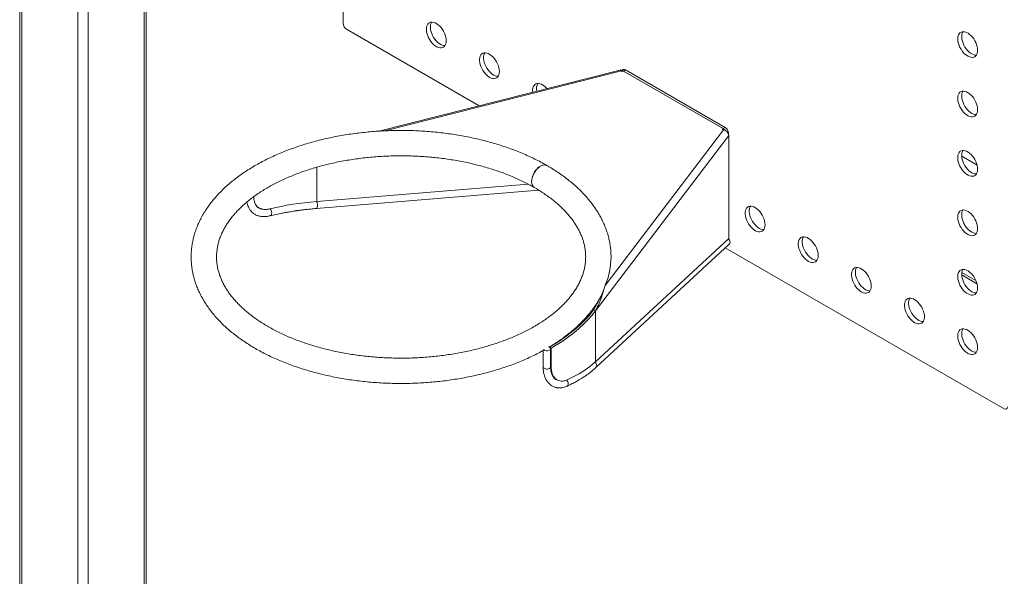
# Model space of a CAD drawing. Units: millimetres. Extents: x 0 to 42, y 0 to 29.8.
# Drawn here: x 30.8 to 34.3, y 21.8 to 23.8 of the extents above; entities that cross this region are included whole.
import ezdxf

# ---------------------------------------------------------------- set-up
doc = ezdxf.new("R2010")
doc.units = ezdxf.units.MM

msp = doc.modelspace()

# ---------------------------------------------------------------- linework, layer by layer
at = {"color": 7, "linetype": 'Continuous', "lineweight": 0}
for p, q in [((31.973, 25.52445), (31.973, 23.76433)), ((30.82449, 25.06143), (30.82449, 18.8757)), ((30.8323, 25.03514), (30.8323, 18.86482)), ((31.03029, 24.69222), (31.03029, 18.75052)), ((31.27381, 18.8757), (31.27381, 24.54262)), ((31.98478, 23.74392), (32.45493, 23.47251)), ((32.95565, 23.59937), (32.09873, 23.38227)), ((32.9664, 23.60058), (32.96007, 23.59693)), ((32.96224, 23.59411), (32.96056, 23.59631)), ((32.96605, 23.59507), (32.96224, 23.59411)), ((32.96398, 23.5978), (32.96605, 23.59507)), ((33.32489, 23.38945), (32.96398, 23.5978)), ((32.96398, 23.59455), (32.96398, 23.5978)), ((32.97473, 23.59976), (32.96766, 23.59567)), ((32.96766, 23.59567), (33.32121, 23.39157)), ((32.97473, 23.59976), (33.32828, 23.39565)), ((32.90235, 22.83504), (33.32231, 23.38748)), ((33.3185, 23.38844), (33.32017, 23.39064)), ((33.32231, 23.38748), (33.3185, 23.38844)), ((33.32017, 23.39064), (33.32489, 23.38945)), ((33.32017, 23.38802), (33.32017, 23.39064)), ((33.32121, 23.39157), (33.32828, 23.39565)), ((33.32489, 23.38666), (33.32489, 23.38945)), ((33.34063, 23.3665), (32.86788, 22.74465)), ((33.34007, 23.37524), (33.34007, 23.37065)), ((33.34063, 23.3665), (33.34063, 23.00178)), ((31.87867, 23.25424), (31.87867, 23.13224)), ((31.87867, 23.13274), (31.87867, 23.25424)), ((31.87688, 23.10773), (32.66616, 23.17308)), ((31.87867, 23.13224), (32.6289, 23.19435)), ((31.8783, 23.13271), (31.87867, 23.13224)), ((31.6668, 23.11456), (31.66793, 23.11384)), ((31.66777, 23.11356), (31.67366, 23.11016)), ((33.34063, 23.00178), (32.86788, 22.56365)), ((32.86934, 22.54291), (33.34209, 22.98104)), ((33.32834, 22.9683), (34.31823, 22.39685)), ((34.16744, 22.87216), (34.2218, 22.84078)), ((32.89876, 22.82329), (32.89401, 22.81075)), ((32.86025, 22.74658), (32.86788, 22.74465)), ((32.86788, 22.56365), (32.86788, 22.74465)), ((32.71074, 22.6119), (32.70485, 22.6153)), ((32.70876, 22.54522), (32.70876, 22.60986)), ((32.71074, 22.54726), (32.71074, 22.6119)), ((32.68209, 22.60406), (32.68209, 22.54522)), ((32.72629, 22.50249), (32.73219, 22.49908))]:
    msp.add_line(p, q, dxfattribs=at)
at = {"color": 8, "linetype": 'Continuous', "lineweight": 0}
for p, q in [((31.06801, 24.66142), (31.06801, 18.75052)), ((31.266, 24.54713), (31.266, 18.86482)), ((32.96056, 23.59631), (32.12057, 23.3835)), ((33.34007, 23.37524), (33.33864, 23.37442)), ((34.16747, 23.29344), (34.22198, 23.26196)), ((34.21779, 22.85211), (34.16786, 22.88093)), ((32.70876, 22.54841), (32.71074, 22.54726))]:
    msp.add_line(p, q, dxfattribs=at)
at = {"color": 7, "linetype": 'Continuous', "lineweight": 0, "flags": 128}
for points in [[(32.33833, 23.70312), (32.33792, 23.7096), (32.33669, 23.71639), (32.33466, 23.72336), (32.3319, 23.73033), (32.32845, 23.73714), (32.32441, 23.74363), (32.31987, 23.74965), (32.31493, 23.75506), (32.30971, 23.75973), (32.30433, 23.76355), (32.29892, 23.76643), (32.29361, 23.76831), (32.28852, 23.76914), (32.28376, 23.7689), (32.27946, 23.76759), (32.2757, 23.76526), (32.27259, 23.76194), (32.27019, 23.75773), (32.26855, 23.75271), (32.26773, 23.74701), (32.26773, 23.74076), (32.26855, 23.73411), (32.27019, 23.7272), (32.27259, 23.72022), (32.2757, 23.71331), (32.27946, 23.70663), (32.28376, 23.70036), (32.28852, 23.69463), (32.29361, 23.68958), (32.29892, 23.68532), (32.30433, 23.68196), (32.30971, 23.67957), (32.31493, 23.67821), (32.31987, 23.67792), (32.32441, 23.67869), (32.32845, 23.68052), (32.3319, 23.68335), (32.33466, 23.68713), (32.33669, 23.69176), (32.33792, 23.69713), (32.33833, 23.70312)], [(32.28607, 23.76915), (32.28433, 23.76589), (32.2827, 23.76088), (32.28187, 23.75517), (32.28187, 23.74892), (32.2827, 23.74227), (32.28433, 23.73537), (32.28673, 23.72838), (32.28984, 23.72147), (32.2936, 23.7148), (32.2979, 23.70852), (32.30266, 23.70279), (32.30775, 23.69774), (32.31307, 23.69348), (32.31848, 23.69012), (32.32385, 23.68773), (32.32907, 23.68638), (32.33401, 23.68608), (32.33403, 23.68608)], [(34.22395, 23.66928), (34.22354, 23.67575), (34.2223, 23.68255), (34.22028, 23.68951), (34.21751, 23.69648), (34.21407, 23.70329), (34.21003, 23.70979), (34.20549, 23.71581), (34.20055, 23.72121), (34.19533, 23.72588), (34.18995, 23.7297), (34.18454, 23.73259), (34.17923, 23.73447), (34.17413, 23.73529), (34.16938, 23.73505), (34.16507, 23.73375), (34.16132, 23.73141), (34.15821, 23.7281), (34.1558, 23.72388), (34.15417, 23.71887), (34.15335, 23.71317), (34.15335, 23.70691), (34.15417, 23.70026), (34.1558, 23.69336), (34.15821, 23.68637), (34.16132, 23.67946), (34.16507, 23.67279), (34.16938, 23.66651), (34.17413, 23.66078), (34.17923, 23.65573), (34.18454, 23.65147), (34.18995, 23.64811), (34.19533, 23.64572), (34.20055, 23.64437), (34.20549, 23.64407), (34.21003, 23.64485), (34.21407, 23.64667), (34.21751, 23.64951), (34.22028, 23.65328), (34.2223, 23.65791), (34.22354, 23.66329), (34.22395, 23.66928)], [(34.17169, 23.73531), (34.16995, 23.73205), (34.16831, 23.72703), (34.16749, 23.72133), (34.16749, 23.71508), (34.16831, 23.70842), (34.16995, 23.70152), (34.17235, 23.69453), (34.17546, 23.68762), (34.17922, 23.68095), (34.18352, 23.67468), (34.18828, 23.66895), (34.19337, 23.66389), (34.19868, 23.65964), (34.20409, 23.65627), (34.20947, 23.65389), (34.21469, 23.65253), (34.21963, 23.65224), (34.21965, 23.65224)], [(32.5269, 23.59427), (32.52648, 23.60074), (32.52525, 23.60754), (32.52322, 23.61451), (32.52046, 23.62148), (32.51701, 23.62829), (32.51297, 23.63478), (32.50843, 23.6408), (32.50349, 23.64621), (32.49827, 23.65087), (32.49289, 23.6547), (32.48749, 23.65758), (32.48217, 23.65946), (32.47708, 23.66028), (32.47232, 23.66004), (32.46802, 23.65874), (32.46426, 23.6564), (32.46115, 23.65309), (32.45875, 23.64887), (32.45712, 23.64386), (32.45629, 23.63816), (32.45629, 23.63191), (32.45712, 23.62525), (32.45875, 23.61835), (32.46115, 23.61136), (32.46426, 23.60445), (32.46802, 23.59778), (32.47232, 23.59151), (32.47708, 23.58577), (32.48217, 23.58072), (32.48749, 23.57646), (32.49289, 23.5731), (32.49827, 23.57071), (32.50349, 23.56936), (32.50843, 23.56906), (32.51297, 23.56984), (32.51701, 23.57166), (32.52046, 23.5745), (32.52322, 23.57827), (32.52525, 23.5829), (32.52648, 23.58828), (32.5269, 23.59427)], [(32.47463, 23.6603), (32.47289, 23.65704), (32.47126, 23.65202), (32.47043, 23.64632), (32.47043, 23.64007), (32.47126, 23.63342), (32.47289, 23.62651), (32.47529, 23.61953), (32.47841, 23.61262), (32.48216, 23.60594), (32.48646, 23.59967), (32.49122, 23.59394), (32.49631, 23.58889), (32.50163, 23.58463), (32.50704, 23.58127), (32.51241, 23.57888), (32.51763, 23.57752), (32.52257, 23.57723), (32.52259, 23.57723)], [(32.95565, 23.59937), (32.9561, 23.59943), (32.95749, 23.59911), (32.95899, 23.59806), (32.96056, 23.59631)], [(32.69567, 23.5335), (32.69205, 23.53735), (32.68683, 23.54202), (32.68146, 23.54584), (32.67605, 23.54872), (32.67073, 23.5506), (32.66564, 23.55143), (32.66088, 23.55119), (32.65658, 23.54989), (32.65283, 23.54755), (32.64971, 23.54423), (32.64731, 23.54002), (32.64568, 23.535), (32.64485, 23.5293), (32.64485, 23.52305), (32.64506, 23.52068)], [(34.22395, 23.45834), (34.22354, 23.46481), (34.2223, 23.47161), (34.22028, 23.47857), (34.21751, 23.48554), (34.21407, 23.49235), (34.21003, 23.49885), (34.20549, 23.50487), (34.20055, 23.51027), (34.19533, 23.51494), (34.18995, 23.51877), (34.18454, 23.52165), (34.17923, 23.52353), (34.17413, 23.52435), (34.16938, 23.52411), (34.16507, 23.52281), (34.16132, 23.52047), (34.15821, 23.51716), (34.1558, 23.51294), (34.15417, 23.50793), (34.15335, 23.50223), (34.15335, 23.49597), (34.15417, 23.48932), (34.1558, 23.48242), (34.15821, 23.47543), (34.16132, 23.46852), (34.16507, 23.46185), (34.16938, 23.45558), (34.17413, 23.44984), (34.17923, 23.44479), (34.18454, 23.44053), (34.18995, 23.43717), (34.19533, 23.43478), (34.20055, 23.43343), (34.20549, 23.43313), (34.21003, 23.43391), (34.21407, 23.43573), (34.21751, 23.43857), (34.22028, 23.44234), (34.2223, 23.44697), (34.22354, 23.45235), (34.22395, 23.45834)], [(34.17169, 23.52437), (34.16995, 23.52111), (34.16831, 23.51609), (34.16749, 23.51039), (34.16749, 23.50414), (34.16831, 23.49748), (34.16995, 23.49058), (34.17235, 23.48359), (34.17546, 23.47668), (34.17922, 23.47001), (34.18352, 23.46374), (34.18828, 23.45801), (34.19337, 23.45295), (34.19868, 23.4487), (34.20409, 23.44533), (34.20947, 23.44295), (34.21469, 23.44159), (34.21963, 23.4413), (34.21965, 23.4413)], [(34.22395, 23.2474), (34.22354, 23.25387), (34.2223, 23.26067), (34.22028, 23.26763), (34.21751, 23.2746), (34.21407, 23.28141), (34.21003, 23.28791), (34.20549, 23.29393), (34.20055, 23.29933), (34.19533, 23.304), (34.18995, 23.30783), (34.18454, 23.31071), (34.17923, 23.31259), (34.17413, 23.31341), (34.16938, 23.31317), (34.16507, 23.31187), (34.16132, 23.30953), (34.15821, 23.30622), (34.1558, 23.302), (34.15417, 23.29699), (34.15335, 23.29129), (34.15335, 23.28504), (34.15417, 23.27838), (34.1558, 23.27148), (34.15821, 23.26449), (34.16132, 23.25758), (34.16507, 23.25091), (34.16938, 23.24464), (34.17413, 23.2389), (34.17923, 23.23385), (34.18454, 23.22959), (34.18995, 23.22623), (34.19533, 23.22384), (34.20055, 23.22249), (34.20549, 23.22219), (34.21003, 23.22297), (34.21407, 23.22479), (34.21751, 23.22763), (34.22028, 23.2314), (34.2223, 23.23603), (34.22354, 23.24141), (34.22395, 23.2474)], [(34.17169, 23.31343), (34.16995, 23.31017), (34.16831, 23.30515), (34.16749, 23.29945), (34.16749, 23.2932), (34.16831, 23.28654), (34.16995, 23.27964), (34.17235, 23.27265), (34.17546, 23.26574), (34.17922, 23.25907), (34.18352, 23.2528), (34.18828, 23.24707), (34.19337, 23.24201), (34.19868, 23.23776), (34.20409, 23.2344), (34.20947, 23.23201), (34.21469, 23.23065), (34.21963, 23.23036), (34.21965, 23.23036)], [(32.69531, 23.26059), (32.69437, 23.26109), (32.69022, 23.26242), (32.6856, 23.26264), (32.68063, 23.26174), (32.67545, 23.25974), (32.6702, 23.25671), (32.66502, 23.25271), (32.66005, 23.24787), (32.65543, 23.24232), (32.65128, 23.23619), (32.64773, 23.22967), (32.64485, 23.22293), (32.64274, 23.21616), (32.64145, 23.20953), (32.64102, 23.20323), (32.64145, 23.19743), (32.64274, 23.19229), (32.64485, 23.18796), (32.64773, 23.18454), (32.65032, 23.18264)], [(32.69552, 23.26046), (32.69458, 23.26096), (32.69043, 23.2623), (32.68581, 23.26252), (32.68084, 23.26162), (32.67566, 23.25962), (32.6704, 23.25659), (32.66522, 23.2526), (32.66025, 23.24776), (32.65563, 23.2422), (32.65148, 23.23608), (32.64792, 23.22956), (32.64505, 23.22282), (32.64294, 23.21604), (32.64165, 23.20942), (32.64121, 23.20312), (32.64165, 23.19732), (32.64294, 23.19218), (32.64505, 23.18784), (32.64792, 23.18442), (32.65052, 23.18253)], [(33.4697, 23.05), (33.46929, 23.05647), (33.46806, 23.06327), (33.46603, 23.07023), (33.46327, 23.0772), (33.45982, 23.08401), (33.45578, 23.0905), (33.45124, 23.09653), (33.4463, 23.10193), (33.44108, 23.1066), (33.4357, 23.11042), (33.43029, 23.11331), (33.42498, 23.11518), (33.41989, 23.11601), (33.41513, 23.11577), (33.41083, 23.11447), (33.40707, 23.11213), (33.40396, 23.10882), (33.40156, 23.1046), (33.39992, 23.09958), (33.3991, 23.09388), (33.3991, 23.08763), (33.39992, 23.08098), (33.40156, 23.07408), (33.40396, 23.06709), (33.40707, 23.06018), (33.41083, 23.05351), (33.41513, 23.04723), (33.41989, 23.0415), (33.42498, 23.03645), (33.43029, 23.03219), (33.4357, 23.02883), (33.44108, 23.02644), (33.4463, 23.02509), (33.45124, 23.02479), (33.45578, 23.02557), (33.45982, 23.02739), (33.46327, 23.03023), (33.46603, 23.034), (33.46806, 23.03863), (33.46929, 23.04401), (33.4697, 23.05)], [(33.41744, 23.11603), (33.4157, 23.11276), (33.41407, 23.10775), (33.41324, 23.10205), (33.41324, 23.0958), (33.41407, 23.08914), (33.4157, 23.08224), (33.4181, 23.07525), (33.42122, 23.06834), (33.42497, 23.06167), (33.42927, 23.0554), (33.43403, 23.04967), (33.43912, 23.04461), (33.44444, 23.04036), (33.44985, 23.03699), (33.45522, 23.03461), (33.46044, 23.03325), (33.46538, 23.03296), (33.4654, 23.03296)], [(34.22395, 23.03646), (34.22354, 23.04293), (34.2223, 23.04973), (34.22028, 23.0567), (34.21751, 23.06366), (34.21407, 23.07048), (34.21003, 23.07697), (34.20549, 23.08299), (34.20055, 23.0884), (34.19533, 23.09306), (34.18995, 23.09689), (34.18454, 23.09977), (34.17923, 23.10165), (34.17413, 23.10247), (34.16938, 23.10223), (34.16507, 23.10093), (34.16132, 23.09859), (34.15821, 23.09528), (34.1558, 23.09106), (34.15417, 23.08605), (34.15335, 23.08035), (34.15335, 23.0741), (34.15417, 23.06744), (34.1558, 23.06054), (34.15821, 23.05355), (34.16132, 23.04664), (34.16507, 23.03997), (34.16938, 23.0337), (34.17413, 23.02796), (34.17923, 23.02291), (34.18454, 23.01865), (34.18995, 23.01529), (34.19533, 23.0129), (34.20055, 23.01155), (34.20549, 23.01125), (34.21003, 23.01203), (34.21407, 23.01385), (34.21751, 23.01669), (34.22028, 23.02046), (34.2223, 23.02509), (34.22354, 23.03047), (34.22395, 23.03646)], [(34.17169, 23.10249), (34.16995, 23.09923), (34.16831, 23.09421), (34.16749, 23.08851), (34.16749, 23.08226), (34.16831, 23.07561), (34.16995, 23.0687), (34.17235, 23.06172), (34.17546, 23.0548), (34.17922, 23.04813), (34.18352, 23.04186), (34.18828, 23.03613), (34.19337, 23.03108), (34.19868, 23.02682), (34.20409, 23.02346), (34.20947, 23.02107), (34.21469, 23.01971), (34.21963, 23.01942), (34.21965, 23.01942)], [(33.65827, 22.94114), (33.65785, 22.94762), (33.65662, 22.95441), (33.6546, 22.96138), (33.65183, 22.96835), (33.64839, 22.97516), (33.64434, 22.98165), (33.6398, 22.98767), (33.63486, 22.99308), (33.62964, 22.99775), (33.62427, 23.00157), (33.61886, 23.00445), (33.61354, 23.00633), (33.60845, 23.00716), (33.60369, 23.00692), (33.59939, 23.00561), (33.59564, 23.00328), (33.59252, 22.99996), (33.59012, 22.99575), (33.58849, 22.99073), (33.58766, 22.98503), (33.58766, 22.97878), (33.58849, 22.97212), (33.59012, 22.96522), (33.59252, 22.95823), (33.59564, 22.95132), (33.59939, 22.94465), (33.60369, 22.93838), (33.60845, 22.93265), (33.61354, 22.92759), (33.61886, 22.92334), (33.62427, 22.91998), (33.62964, 22.91759), (33.63486, 22.91623), (33.6398, 22.91594), (33.64434, 22.91671), (33.64839, 22.91854), (33.65183, 22.92137), (33.6546, 22.92515), (33.65662, 22.92978), (33.65785, 22.93515), (33.65827, 22.94114)], [(33.60601, 23.00717), (33.60426, 23.00391), (33.60263, 22.99889), (33.6018, 22.99319), (33.6018, 22.98694), (33.60263, 22.98029), (33.60426, 22.97339), (33.60666, 22.9664), (33.60978, 22.95949), (33.61353, 22.95282), (33.61784, 22.94654), (33.62259, 22.94081), (33.62768, 22.93576), (33.633, 22.9315), (33.63841, 22.92814), (33.64378, 22.92575), (33.649, 22.9244), (33.65394, 22.9241), (33.65396, 22.9241)], [(33.84683, 22.83229), (33.84641, 22.83876), (33.84518, 22.84556), (33.84316, 22.85252), (33.84039, 22.85949), (33.83695, 22.8663), (33.83291, 22.8728), (33.82836, 22.87882), (33.82342, 22.88422), (33.8182, 22.88889), (33.81283, 22.89272), (33.80742, 22.8956), (33.8021, 22.89748), (33.79701, 22.8983), (33.79226, 22.89806), (33.78795, 22.89676), (33.7842, 22.89442), (33.78108, 22.89111), (33.77868, 22.88689), (33.77705, 22.88188), (33.77622, 22.87618), (33.77622, 22.86992), (33.77705, 22.86327), (33.77868, 22.85637), (33.78108, 22.84938), (33.7842, 22.84247), (33.78795, 22.8358), (33.79226, 22.82953), (33.79701, 22.82379), (33.8021, 22.81874), (33.80742, 22.81448), (33.81283, 22.81112), (33.8182, 22.80873), (33.82342, 22.80738), (33.82836, 22.80708), (33.83291, 22.80786), (33.83695, 22.80968), (33.84039, 22.81252), (33.84316, 22.81629), (33.84518, 22.82092), (33.84641, 22.8263), (33.84683, 22.83229)], [(33.79457, 22.89832), (33.79282, 22.89506), (33.79119, 22.89004), (33.79036, 22.88434), (33.79036, 22.87809), (33.79119, 22.87143), (33.79282, 22.86453), (33.79522, 22.85754), (33.79834, 22.85063), (33.80209, 22.84396), (33.8064, 22.83769), (33.81115, 22.83196), (33.81625, 22.8269), (33.82156, 22.82265), (33.82697, 22.81928), (33.83235, 22.8169), (33.83757, 22.81554), (33.84251, 22.81525), (33.84252, 22.81525)], [(34.22395, 22.82552), (34.22354, 22.83199), (34.2223, 22.83879), (34.22028, 22.84576), (34.21751, 22.85273), (34.21407, 22.85954), (34.21003, 22.86603), (34.20549, 22.87205), (34.20055, 22.87746), (34.19533, 22.88212), (34.18995, 22.88595), (34.18454, 22.88883), (34.17923, 22.89071), (34.17413, 22.89153), (34.16938, 22.89129), (34.16507, 22.88999), (34.16132, 22.88765), (34.15821, 22.88434), (34.1558, 22.88012), (34.15417, 22.87511), (34.15335, 22.86941), (34.15335, 22.86316), (34.15417, 22.8565), (34.1558, 22.8496), (34.15821, 22.84261), (34.16132, 22.8357), (34.16507, 22.82903), (34.16938, 22.82276), (34.17413, 22.81702), (34.17923, 22.81197), (34.18454, 22.80771), (34.18995, 22.80435), (34.19533, 22.80196), (34.20055, 22.80061), (34.20549, 22.80031), (34.21003, 22.80109), (34.21407, 22.80291), (34.21751, 22.80575), (34.22028, 22.80952), (34.2223, 22.81415), (34.22354, 22.81953), (34.22395, 22.82552)], [(34.17169, 22.89155), (34.16995, 22.88829), (34.16831, 22.88327), (34.16749, 22.87757), (34.16749, 22.87132), (34.16831, 22.86467), (34.16995, 22.85776), (34.17235, 22.85078), (34.17546, 22.84387), (34.17922, 22.83719), (34.18352, 22.83092), (34.18828, 22.82519), (34.19337, 22.82014), (34.19868, 22.81588), (34.20409, 22.81252), (34.20947, 22.81013), (34.21469, 22.80877), (34.21963, 22.80848), (34.21965, 22.80848)], [(34.03539, 22.72344), (34.03498, 22.72991), (34.03374, 22.7367), (34.03172, 22.74367), (34.02895, 22.75064), (34.02551, 22.75745), (34.02147, 22.76394), (34.01692, 22.76996), (34.01199, 22.77537), (34.00677, 22.78004), (34.00139, 22.78386), (33.99598, 22.78674), (33.99067, 22.78862), (33.98557, 22.78945), (33.98082, 22.78921), (33.97651, 22.7879), (33.97276, 22.78557), (33.96964, 22.78225), (33.96724, 22.77804), (33.96561, 22.77302), (33.96478, 22.76732), (33.96478, 22.76107), (33.96561, 22.75442), (33.96724, 22.74751), (33.96964, 22.74053), (33.97276, 22.73362), (33.97651, 22.72695), (33.98082, 22.72067), (33.98557, 22.71494), (33.99067, 22.70989), (33.99598, 22.70563), (34.00139, 22.70227), (34.00677, 22.69988), (34.01199, 22.69852), (34.01692, 22.69823), (34.02147, 22.699), (34.02551, 22.70083), (34.02895, 22.70366), (34.03172, 22.70744), (34.03374, 22.71207), (34.03498, 22.71744), (34.03539, 22.72344)], [(33.98313, 22.78946), (33.98138, 22.7862), (33.97975, 22.78119), (33.97893, 22.77548), (33.97893, 22.76923), (33.97975, 22.76258), (33.98138, 22.75568), (33.98379, 22.74869), (33.9869, 22.74178), (33.99065, 22.73511), (33.99496, 22.72883), (33.99971, 22.7231), (34.00481, 22.71805), (34.01012, 22.71379), (34.01553, 22.71043), (34.02091, 22.70804), (34.02613, 22.70669), (34.03107, 22.70639), (34.03108, 22.70639)], [(32.70485, 22.6153), (32.72616, 22.62812), (32.74653, 22.64144), (32.76594, 22.65523), (32.78434, 22.66948), (32.8017, 22.68415), (32.818, 22.69922), (32.83321, 22.71466), (32.8473, 22.73046), (32.86025, 22.74658)], [(32.71074, 22.6119), (32.73229, 22.62486), (32.75289, 22.63833), (32.77251, 22.65228), (32.79112, 22.66668), (32.80868, 22.68151), (32.82516, 22.69675), (32.84054, 22.71237), (32.85479, 22.72835), (32.86788, 22.74465)], [(34.22395, 22.61458), (34.22354, 22.62105), (34.2223, 22.62785), (34.22028, 22.63482), (34.21751, 22.64179), (34.21407, 22.6486), (34.21003, 22.65509), (34.20549, 22.66111), (34.20055, 22.66652), (34.19533, 22.67119), (34.18995, 22.67501), (34.18454, 22.67789), (34.17923, 22.67977), (34.17413, 22.68059), (34.16938, 22.68035), (34.16507, 22.67905), (34.16132, 22.67671), (34.15821, 22.6734), (34.1558, 22.66918), (34.15417, 22.66417), (34.15335, 22.65847), (34.15335, 22.65222), (34.15417, 22.64556), (34.1558, 22.63866), (34.15821, 22.63167), (34.16132, 22.62476), (34.16507, 22.61809), (34.16938, 22.61182), (34.17413, 22.60609), (34.17923, 22.60103), (34.18454, 22.59677), (34.18995, 22.59341), (34.19533, 22.59102), (34.20055, 22.58967), (34.20549, 22.58937), (34.21003, 22.59015), (34.21407, 22.59197), (34.21751, 22.59481), (34.22028, 22.59858), (34.2223, 22.60321), (34.22354, 22.60859), (34.22395, 22.61458)], [(34.17169, 22.68061), (34.16995, 22.67735), (34.16831, 22.67233), (34.16749, 22.66663), (34.16749, 22.66038), (34.16831, 22.65373), (34.16995, 22.64682), (34.17235, 22.63984), (34.17546, 22.63293), (34.17922, 22.62625), (34.18352, 22.61998), (34.18828, 22.61425), (34.19337, 22.6092), (34.19868, 22.60494), (34.20409, 22.60158), (34.20947, 22.59919), (34.21469, 22.59783), (34.21963, 22.59754), (34.21965, 22.59754)], [(32.70485, 22.60442), (32.70721, 22.60626), (32.70852, 22.60843), (32.70867, 22.61072), (32.70764, 22.61294), (32.70553, 22.61488), (32.70252, 22.61638), (32.70093, 22.61687)]]:
    msp.add_lwpolyline(points, dxfattribs=at)
at = {"color": 8, "linetype": 'Continuous', "lineweight": 0, "flags": 128}
for points in [[(31.87777, 23.13267), (31.87814, 23.13221), (31.87961, 23.1296), (31.88073, 23.12622), (31.88142, 23.12239), (31.88161, 23.11843), (31.88128, 23.1147), (31.88046, 23.11153), (31.87922, 23.10921), (31.87768, 23.10793), (31.87688, 23.10773)], [(31.71205, 23.10664), (31.71289, 23.10602), (31.71518, 23.10354), (31.71704, 23.10028), (31.71829, 23.09653), (31.71884, 23.09263), (31.71863, 23.08892), (31.71767, 23.08573), (31.71606, 23.08335), (31.71394, 23.08198), (31.71352, 23.08186)], [(32.68209, 22.54522), (32.68254, 22.54323), (32.68413, 22.54113), (32.68673, 22.53939), (32.69009, 22.53817), (32.69393, 22.53757), (32.6979, 22.53766), (32.70165, 22.53842), (32.70485, 22.53978)]]:
    msp.add_lwpolyline(points, dxfattribs=at)
at = {"color": 7, "linetype": 'Continuous', "lineweight": 0}
for centre, radius, start, end in [((31.99858, 23.7655), 0.02561, 182.60548, 237.39452), ((32.96265, 23.5885), 0.00875, 55.0617, 106.85222), ((32.96985, 23.59294), 0.00838, 54.38242, 114.30712), ((32.69785, 23.53343), 0.03906, 152.5292, 193.32677), ((33.30908, 23.37192), 0.0231, 35.30504, 58.31727), ((33.31697, 23.36433), 0.02375, 5.25535, 77.007), ((33.31448, 23.37408), 0.02561, 2.60548, 57.39452), ((33.33031, 22.98828), 0.01497, 1.89201, 53.94772), ((33.33502, 22.98848), 0.01026, 313.53617, 1.67185), ((32.66246, 22.93686), 0.2606, 337.00177, 359.75507), ((32.69567, 22.6204), 0.01843, 226.95748, 299.85765), ((34.32283, 22.40249), 0.00728, 230.79671, 9.21404)]:
    msp.add_arc(centre, radius, start, end, dxfattribs=at)
at = {"color": 8, "linetype": 'Continuous', "lineweight": 0}
for centre, radius, start, end in [((32.70224, 22.54577), 0.00653, 293.5055, 355.17436), ((32.85756, 22.55015), 0.01497, 1.89233, 53.97709), ((32.86227, 22.55034), 0.01026, 313.6591, 1.66929), ((32.75365, 22.48555), 0.01726, 359.75473, 48.46118), ((32.76149, 22.48483), 0.00944, 297.93557, 3.9425)]:
    msp.add_arc(centre, radius, start, end, dxfattribs=at)
at = {"color": 7, "linetype": 'Continuous', "lineweight": 0}
for major_axis, start_param, end_param in [((0.74332, -0.11108), 2.0516091, 2.309716), ((0.75163, -0.11232), 5.6775212, 5.9368916)]:
    msp.add_ellipse((32.17806, 22.7843), major_axis=major_axis, ratio=0.4507694, start_param=start_param, end_param=end_param, dxfattribs=at)
for points, knots in [([(32.69531, 23.26059), (32.69169, 23.26265), (32.68125, 23.2686), (32.66343, 23.27806), (32.64167, 23.2888), (32.61925, 23.29901), (32.59623, 23.30869), (32.57262, 23.31784), (32.54847, 23.32643), (32.52382, 23.33447), (32.49868, 23.34194), (32.47311, 23.34883), (32.44714, 23.35514), (32.42079, 23.36085), (32.39412, 23.36598), (32.36715, 23.37049), (32.33992, 23.37441), (32.31247, 23.37771), (32.28484, 23.38039), (32.25706, 23.38246), (32.22917, 23.38391), (32.20122, 23.38474), (32.17323, 23.38494), (32.14525, 23.38452), (32.11732, 23.38348), (32.08946, 23.38182), (32.06174, 23.37954), (32.03416, 23.37664), (32.00679, 23.37313), (31.97965, 23.36901), (31.95278, 23.36428), (31.92622, 23.35895), (31.90001, 23.35303), (31.87417, 23.34653), (31.84875, 23.33944), (31.82378, 23.33178), (31.79929, 23.32355), (31.77533, 23.31476), (31.75192, 23.30543), (31.72909, 23.29556), (31.70688, 23.28516), (31.68532, 23.27424), (31.66445, 23.26282), (31.64428, 23.25091), (31.62487, 23.23851), (31.60623, 23.22565), (31.5884, 23.21234), (31.57142, 23.1986), (31.5553, 23.18444), (31.54008, 23.16989), (31.52578, 23.15497), (31.51244, 23.1397), (31.50008, 23.12411), (31.48873, 23.10823), (31.47839, 23.09209), (31.46909, 23.07572), (31.46084, 23.05915), (31.45365, 23.04241), (31.44753, 23.02553), (31.44247, 23.00855), (31.43849, 22.99149), (31.43557, 22.97438), (31.43371, 22.95723), (31.43291, 22.94008), (31.43317, 22.92295), (31.43449, 22.90586), (31.43685, 22.88882), (31.44026, 22.87186), (31.4447, 22.85499), (31.45019, 22.83824), (31.45672, 22.82163), (31.46427, 22.80517), (31.47286, 22.78889), (31.48247, 22.77282), (31.49309, 22.75697), (31.50471, 22.74137), (31.51731, 22.72605), (31.53089, 22.71104), (31.54541, 22.69636), (31.56085, 22.68204), (31.57719, 22.6681), (31.59439, 22.65456), (31.61244, 22.64144), (31.63129, 22.62877), (31.65092, 22.61656), (31.67129, 22.60482), (31.69237, 22.59358), (31.71413, 22.58284), (31.73654, 22.57262), (31.75956, 22.56293), (31.78315, 22.55377), (31.8073, 22.54517), (31.83195, 22.53713), (31.85707, 22.52965), (31.88264, 22.52275), (31.90861, 22.51644), (31.93495, 22.51071), (31.96162, 22.50558), (31.98859, 22.50105), (32.01581, 22.49713), (32.04326, 22.49382), (32.07089, 22.49113), (32.09866, 22.48905), (32.12655, 22.48759), (32.1545, 22.48676), (32.18249, 22.48655), (32.21047, 22.48696), (32.2384, 22.48799), (32.26626, 22.48964), (32.29399, 22.49191), (32.32156, 22.4948), (32.34894, 22.49831), (32.37608, 22.50242), (32.40295, 22.50714), (32.42952, 22.51245), (32.45574, 22.51837), (32.48158, 22.52487), (32.50701, 22.53195), (32.53198, 22.5396), (32.55648, 22.54782), (32.58045, 22.5566), (32.60387, 22.56592), (32.62671, 22.57578), (32.6489, 22.58619), (32.6674, 22.59545), (32.6782, 22.60142), (32.68209, 22.60357)], [0, 0, 0, 0, 0.004353, 0.0125652, 0.0207742, 0.0289802, 0.0371825, 0.0453806, 0.0535744, 0.0617636, 0.0699483, 0.0781286, 0.0863048, 0.0944771, 0.1026458, 0.1108113, 0.1189739, 0.127134, 0.1352921, 0.1434484, 0.1516036, 0.1597578, 0.1679117, 0.1760656, 0.1842199, 0.1923748, 0.200531, 0.2086887, 0.2168484, 0.2250106, 0.2331757, 0.241344, 0.249516, 0.257692, 0.2658724, 0.2740576, 0.2822477, 0.290443, 0.2986437, 0.3068497, 0.3150609, 0.323277, 0.3314975, 0.3397217, 0.3479484, 0.3561759, 0.3644017, 0.3726233, 0.3808376, 0.3890408, 0.3972287, 0.4053968, 0.41354, 0.4216536, 0.4297328, 0.4377736, 0.4457728, 0.4537288, 0.4616412, 0.4695115, 0.4773431, 0.4851407, 0.492911, 0.5006615, 0.5084007, 0.5161369, 0.5238768, 0.5316293, 0.5394025, 0.5472036, 0.5550384, 0.5629113, 0.570825, 0.5787804, 0.5867771, 0.5948131, 0.6028852, 0.6109895, 0.6191216, 0.6272769, 0.6354507, 0.643639, 0.6518376, 0.6600433, 0.6682532, 0.6764649, 0.684676, 0.692885, 0.7010911, 0.7092934, 0.7174916, 0.7256854, 0.7338747, 0.7420595, 0.7502399, 0.7584161, 0.7665884, 0.7747572, 0.7829227, 0.7910854, 0.7992455, 0.8074036, 0.81556, 0.8237151, 0.8318694, 0.8400233, 0.8481772, 0.8563315, 0.8644864, 0.8726425, 0.8808002, 0.8889599, 0.8971221, 0.9052871, 0.9134554, 0.9216273, 0.9298032, 0.9379836, 0.9461687, 0.9543588, 0.962554, 0.9707546, 0.9789605, 0.9871716, 0.9953877, 1, 1, 1, 1]), ([(32.65053, 23.18251), (32.65365, 23.18069), (32.66271, 23.1754), (32.67712, 23.16636), (32.69348, 23.1553), (32.709, 23.14393), (32.72366, 23.13229), (32.73746, 23.12038), (32.75036, 23.10824), (32.76237, 23.09588), (32.77346, 23.08332), (32.78363, 23.07059), (32.79288, 23.05771), (32.80119, 23.04467), (32.80857, 23.0315), (32.81501, 23.0182), (32.82049, 23.00477), (32.82502, 22.99122), (32.82857, 22.97755), (32.83114, 22.96375), (32.8327, 22.94985), (32.83323, 22.93586), (32.83272, 22.92181), (32.83115, 22.90776), (32.82854, 22.89374), (32.82489, 22.87979), (32.82022, 22.86596), (32.81455, 22.85227), (32.80791, 22.83872), (32.80031, 22.82534), (32.79175, 22.81213), (32.78226, 22.7991), (32.77185, 22.78626), (32.76052, 22.77363), (32.74829, 22.76122), (32.73516, 22.74906), (32.72116, 22.73714), (32.7063, 22.72551), (32.69059, 22.71417), (32.67407, 22.70315), (32.65674, 22.69247), (32.63863, 22.68214), (32.61978, 22.6722), (32.60021, 22.66266), (32.57994, 22.65354), (32.55901, 22.64485), (32.53746, 22.63662), (32.51532, 22.62886), (32.49261, 22.62159), (32.46939, 22.61482), (32.44568, 22.60856), (32.42153, 22.60284), (32.39697, 22.59765), (32.37205, 22.59301), (32.34681, 22.58894), (32.32129, 22.58543), (32.29553, 22.5825), (32.26957, 22.58015), (32.24346, 22.57838), (32.21724, 22.5772), (32.19095, 22.57662), (32.16465, 22.57662), (32.13836, 22.57722), (32.11214, 22.57841), (32.08603, 22.58019), (32.06007, 22.58255), (32.0343, 22.5855), (32.00878, 22.58902), (31.98354, 22.59311), (31.95862, 22.59775), (31.93406, 22.60295), (31.90991, 22.60869), (31.8862, 22.61496), (31.86298, 22.62175), (31.84028, 22.62903), (31.81814, 22.63681), (31.7966, 22.64505), (31.77568, 22.65375), (31.75543, 22.66288), (31.73588, 22.67243), (31.71705, 22.68238), (31.69898, 22.6927), (31.68169, 22.70338), (31.6652, 22.71439), (31.64955, 22.72571), (31.63475, 22.73731), (31.62081, 22.74918), (31.60776, 22.76129), (31.59561, 22.77361), (31.58437, 22.78614), (31.57405, 22.79884), (31.56466, 22.8117), (31.55619, 22.82471), (31.54866, 22.83786), (31.54208, 22.85114), (31.53644, 22.86455), (31.53176, 22.87808), (31.52804, 22.89174), (31.52532, 22.90551), (31.52359, 22.9194), (31.5229, 22.93337), (31.52324, 22.94742), (31.52464, 22.96148), (31.52709, 22.97551), (31.53057, 22.98946), (31.53508, 23.00331), (31.54058, 23.01703), (31.54707, 23.0306), (31.55452, 23.04401), (31.56292, 23.05725), (31.57226, 23.07031), (31.58253, 23.08318), (31.59371, 23.09584), (31.6058, 23.10829), (31.61878, 23.1205), (31.63264, 23.13245), (31.64737, 23.14413), (31.66294, 23.15552), (31.67934, 23.16659), (31.69654, 23.17733), (31.71452, 23.18771), (31.73326, 23.19772), (31.75272, 23.20732), (31.77287, 23.21652), (31.79369, 23.22527), (31.81515, 23.23358), (31.8372, 23.24142), (31.85982, 23.24877), (31.88296, 23.25562), (31.90659, 23.26196), (31.93068, 23.26777), (31.95517, 23.27304), (31.98003, 23.27777), (32.00523, 23.28193), (32.03071, 23.28553), (32.05643, 23.28856), (32.08236, 23.291), (32.10845, 23.29286), (32.13466, 23.29414), (32.16094, 23.29482), (32.18724, 23.29491), (32.21354, 23.2944), (32.23977, 23.29331), (32.2659, 23.29163), (32.29189, 23.28936), (32.31769, 23.2865), (32.34325, 23.28307), (32.36854, 23.27908), (32.39352, 23.27452), (32.41814, 23.26941), (32.44236, 23.26375), (32.46614, 23.25757), (32.48944, 23.25087), (32.51222, 23.24366), (32.53446, 23.23596), (32.5561, 23.22779), (32.57712, 23.21917), (32.59748, 23.2101), (32.61714, 23.20061), (32.63477, 23.19145), (32.64558, 23.18532), (32.65034, 23.18263)], [0, 0, 0, 0, 0.0032537, 0.0094608, 0.0156649, 0.0218679, 0.0280709, 0.0342759, 0.0404856, 0.0467034, 0.0529333, 0.0591804, 0.0654504, 0.0717502, 0.0780874, 0.0844699, 0.0909058, 0.0974023, 0.1039643, 0.1105927, 0.1172828, 0.1240224, 0.1307923, 0.1375636, 0.1443068, 0.1510017, 0.1576355, 0.1642029, 0.170705, 0.1771469, 0.183536, 0.1898805, 0.1961887, 0.202468, 0.2087251, 0.2149657, 0.2211947, 0.227416, 0.2336327, 0.2398474, 0.2460617, 0.2522771, 0.2584946, 0.2647152, 0.2709396, 0.277168, 0.2834008, 0.2896379, 0.2958794, 0.3021251, 0.3083749, 0.3146285, 0.3208856, 0.3271459, 0.3334092, 0.339675, 0.345943, 0.3522129, 0.3584843, 0.3647567, 0.37103, 0.3773036, 0.3835772, 0.3898503, 0.3961226, 0.4023937, 0.4086631, 0.4149305, 0.4211956, 0.427458, 0.4337173, 0.4399733, 0.4462254, 0.4524735, 0.4587172, 0.4649564, 0.4711907, 0.4774202, 0.4836447, 0.4898643, 0.4960793, 0.50229, 0.5084972, 0.5147016, 0.5209046, 0.5271075, 0.533312, 0.5395208, 0.545737, 0.5519647, 0.5582086, 0.5644746, 0.5707691, 0.5770997, 0.5834744, 0.5899012, 0.5963876, 0.6029388, 0.6095567, 0.6162375, 0.6229703, 0.6297369, 0.6365104, 0.6432597, 0.6499634, 0.6566075, 0.6631857, 0.669698, 0.6761491, 0.6825461, 0.6888973, 0.6952107, 0.7014942, 0.7077545, 0.7139974, 0.720228, 0.7264503, 0.7326675, 0.7388824, 0.7450967, 0.7513118, 0.7575289, 0.763749, 0.7699727, 0.7762005, 0.7824325, 0.788669, 0.7949098, 0.8011548, 0.807404, 0.8136569, 0.8199135, 0.8261734, 0.8324362, 0.8387016, 0.8449693, 0.8512389, 0.85751, 0.8637824, 0.8700555, 0.8763291, 0.8826027, 0.888876, 0.8951484, 0.9014197, 0.9076894, 0.9139572, 0.9202227, 0.9264855, 0.9327454, 0.9390018, 0.9452546, 0.9515034, 0.9577478, 0.9639877, 0.9702228, 0.9764531, 0.9826784, 0.9888988, 0.9951145, 1, 1, 1, 1]), ([(32.65054, 23.18252), (32.65365, 23.18069), (32.66271, 23.1754), (32.67712, 23.16636), (32.69348, 23.1553), (32.709, 23.14393), (32.72366, 23.13229), (32.73746, 23.12038), (32.75036, 23.10824), (32.76237, 23.09588), (32.77346, 23.08332), (32.78363, 23.07059), (32.79288, 23.05771), (32.80119, 23.04467), (32.80857, 23.0315), (32.81501, 23.0182), (32.82049, 23.00477), (32.82502, 22.99122), (32.82857, 22.97755), (32.83114, 22.96375), (32.8327, 22.94985), (32.83323, 22.93586), (32.83272, 22.92181), (32.83115, 22.90776), (32.82854, 22.89374), (32.82489, 22.87979), (32.82022, 22.86596), (32.81455, 22.85227), (32.80791, 22.83872), (32.80031, 22.82534), (32.79175, 22.81213), (32.78226, 22.7991), (32.77185, 22.78626), (32.76052, 22.77363), (32.74829, 22.76122), (32.73516, 22.74906), (32.72116, 22.73714), (32.7063, 22.72551), (32.69059, 22.71417), (32.67407, 22.70315), (32.65674, 22.69247), (32.63863, 22.68214), (32.61978, 22.6722), (32.60021, 22.66266), (32.57994, 22.65354), (32.55901, 22.64485), (32.53746, 22.63662), (32.51532, 22.62886), (32.49261, 22.62159), (32.46939, 22.61482), (32.44568, 22.60856), (32.42153, 22.60284), (32.39697, 22.59765), (32.37205, 22.59301), (32.34681, 22.58894), (32.32129, 22.58543), (32.29553, 22.5825), (32.26957, 22.58015), (32.24346, 22.57838), (32.21724, 22.5772), (32.19095, 22.57662), (32.16465, 22.57662), (32.13836, 22.57722), (32.11214, 22.57841), (32.08603, 22.58019), (32.06007, 22.58255), (32.0343, 22.5855), (32.00878, 22.58902), (31.98354, 22.59311), (31.95862, 22.59775), (31.93406, 22.60295), (31.90991, 22.60869), (31.8862, 22.61496), (31.86298, 22.62175), (31.84028, 22.62903), (31.81814, 22.63681), (31.7966, 22.64505), (31.77568, 22.65375), (31.75543, 22.66288), (31.73588, 22.67243), (31.71705, 22.68238), (31.69898, 22.6927), (31.68169, 22.70338), (31.6652, 22.71439), (31.64955, 22.72571), (31.63475, 22.73731), (31.62081, 22.74918), (31.60776, 22.76129), (31.59561, 22.77361), (31.58437, 22.78614), (31.57405, 22.79884), (31.56466, 22.8117), (31.55619, 22.82471), (31.54866, 22.83786), (31.54208, 22.85114), (31.53644, 22.86455), (31.53176, 22.87808), (31.52804, 22.89174), (31.52532, 22.90551), (31.52359, 22.9194), (31.5229, 22.93337), (31.52324, 22.94742), (31.52464, 22.96148), (31.52709, 22.97551), (31.53057, 22.98946), (31.53508, 23.00331), (31.54058, 23.01703), (31.54707, 23.0306), (31.55452, 23.04401), (31.56292, 23.05725), (31.57226, 23.07031), (31.58253, 23.08318), (31.59371, 23.09584), (31.6058, 23.10829), (31.61878, 23.1205), (31.63264, 23.13245), (31.64737, 23.14413), (31.66294, 23.15552), (31.67934, 23.16659), (31.69654, 23.17733), (31.71452, 23.18771), (31.73326, 23.19772), (31.75272, 23.20732), (31.77287, 23.21652), (31.79369, 23.22527), (31.81515, 23.23358), (31.8372, 23.24142), (31.85982, 23.24877), (31.88296, 23.25562), (31.90659, 23.26196), (31.93068, 23.26777), (31.95517, 23.27304), (31.98003, 23.27777), (32.00523, 23.28193), (32.03071, 23.28553), (32.05643, 23.28856), (32.08236, 23.291), (32.10845, 23.29286), (32.13466, 23.29414), (32.16094, 23.29482), (32.18724, 23.29491), (32.21354, 23.2944), (32.23977, 23.29331), (32.2659, 23.29163), (32.29189, 23.28936), (32.31769, 23.2865), (32.34325, 23.28307), (32.36854, 23.27908), (32.39352, 23.27452), (32.41814, 23.26941), (32.44236, 23.26375), (32.46614, 23.25757), (32.48944, 23.25087), (32.51222, 23.24366), (32.53446, 23.23596), (32.5561, 23.22779), (32.57712, 23.21917), (32.59748, 23.2101), (32.61713, 23.20061), (32.63479, 23.19146), (32.64562, 23.18527), (32.65047, 23.18255), (32.65054, 23.18252)], [0, 0, 0, 0, 0.0032535, 0.0094602, 0.0156639, 0.0218664, 0.028069, 0.0342736, 0.0404829, 0.0467003, 0.0529298, 0.0591765, 0.0654461, 0.0717455, 0.0780822, 0.0844643, 0.0908998, 0.0973958, 0.1039574, 0.1105854, 0.117275, 0.1240142, 0.1307836, 0.1375544, 0.1442972, 0.1509917, 0.157625, 0.164192, 0.1706936, 0.1771351, 0.1835238, 0.1898679, 0.1961756, 0.2024545, 0.2087112, 0.2149515, 0.22118, 0.2274009, 0.2336172, 0.2398314, 0.2460454, 0.2522603, 0.2584774, 0.2646977, 0.2709216, 0.2771496, 0.2833819, 0.2896186, 0.2958597, 0.302105, 0.3083544, 0.3146076, 0.3208643, 0.3271242, 0.333387, 0.3396524, 0.34592, 0.3521895, 0.3584604, 0.3647325, 0.3710053, 0.3772785, 0.3835517, 0.3898244, 0.3960963, 0.4023669, 0.4086359, 0.414903, 0.4211676, 0.4274296, 0.4336885, 0.439944, 0.4461957, 0.4524434, 0.4586867, 0.4649255, 0.4711594, 0.4773884, 0.4836125, 0.4898317, 0.4960463, 0.5022566, 0.5084634, 0.5146674, 0.52087, 0.5270725, 0.5332766, 0.5394849, 0.5457008, 0.551928, 0.5581715, 0.564437, 0.5707312, 0.5770613, 0.5834356, 0.589862, 0.5963479, 0.6028988, 0.6095162, 0.6161966, 0.6229289, 0.6296951, 0.6364681, 0.6432169, 0.6499202, 0.6565639, 0.6631416, 0.6696535, 0.6761042, 0.6825008, 0.6888515, 0.6951645, 0.7014476, 0.7077074, 0.71395, 0.7201801, 0.726402, 0.7326188, 0.7388333, 0.7450472, 0.7512619, 0.7574786, 0.7636983, 0.7699215, 0.7761489, 0.7823805, 0.7886165, 0.7948569, 0.8011016, 0.8073503, 0.8136029, 0.819859, 0.8261185, 0.8323808, 0.8386458, 0.8449131, 0.8511823, 0.857453, 0.863725, 0.8699977, 0.8762708, 0.8825441, 0.8888169, 0.8950889, 0.9013597, 0.907629, 0.9138964, 0.9201615, 0.9264239, 0.9326834, 0.9389394, 0.9451918, 0.9514401, 0.9576842, 0.9639236, 0.9701584, 0.9763882, 0.9826131, 0.9888331, 0.9950483, 0.9999335, 1, 1, 1, 1]), ([(32.923, 22.93257), (32.92299, 22.93781), (32.92297, 22.94876), (32.92164, 22.96539), (32.91931, 22.98243), (32.91591, 22.99939), (32.91148, 23.01626), (32.90601, 23.03301), (32.8995, 23.04962), (32.89195, 23.06608), (32.88338, 23.08237), (32.87379, 23.09845), (32.86318, 23.1143), (32.85158, 23.1299), (32.83898, 23.14522), (32.82542, 23.16024), (32.81092, 23.17492), (32.79549, 23.18925), (32.77916, 23.2032), (32.76197, 23.21674), (32.74394, 23.22986), (32.72509, 23.24254), (32.70885, 23.25268), (32.69882, 23.25854), (32.69553, 23.26046)], [0, 0, 0, 0, 0.0415837, 0.0868365, 0.1321103, 0.1774569, 0.2229241, 0.2685537, 0.3143803, 0.3604295, 0.406717, 0.4532489, 0.5000221, 0.5470251, 0.5942399, 0.6416435, 0.6892099, 0.7369123, 0.7847239, 0.8326196, 0.8805768, 0.9285755, 0.9765989, 1, 1, 1, 1]), ([(31.68576, 23.10579), (31.68564, 23.1058), (31.68447, 23.10588), (31.68108, 23.10646), (31.67568, 23.10798), (31.67102, 23.1107), (31.66765, 23.11357), (31.66559, 23.11579), (31.66393, 23.118), (31.66217, 23.12077), (31.66004, 23.12497), (31.65805, 23.13042), (31.65647, 23.13689), (31.6555, 23.1431), (31.65537, 23.14778), (31.65532, 23.14979)], [0, 0, 0, 0, 0.0060562, 0.0569005, 0.1794934, 0.3251404, 0.3981495, 0.459733, 0.5101879, 0.5599279, 0.6374366, 0.7440428, 0.828881, 0.9263652, 1, 1, 1, 1]), ([(31.63082, 23.1307), (31.63101, 23.1295), (31.63178, 23.12472), (31.63414, 23.11765), (31.638, 23.10896), (31.64275, 23.10151), (31.64826, 23.0951), (31.65499, 23.08924), (31.66353, 23.08411), (31.67278, 23.08089), (31.68158, 23.07922), (31.69014, 23.07864), (31.70074, 23.07919), (31.70906, 23.08093), (31.71353, 23.08186)], [0, 0, 0, 0, 0.0307304, 0.12171, 0.1991938, 0.290404, 0.3707556, 0.4420743, 0.5465174, 0.6570004, 0.7193143, 0.7939672, 0.8893608, 1, 1, 1, 1]), ([(31.6624, 23.1205), (31.66415, 23.11829), (31.66813, 23.11327), (31.67663, 23.10812), (31.68742, 23.10479), (31.70008, 23.10399), (31.70961, 23.10584), (31.71445, 23.10678)], [0, 0, 0, 0, 0.1571005, 0.3584787, 0.5657361, 0.779331, 1, 1, 1, 1]), ([(31.71353, 23.08186), (31.72075, 23.08358), (31.7342, 23.0868), (31.75355, 23.0908), (31.77014, 23.09393), (31.78401, 23.09632), (31.79401, 23.09792), (31.80091, 23.09897), (31.8054, 23.09963), (31.80949, 23.10022), (31.81386, 23.10083), (31.82007, 23.10167), (31.82928, 23.10286), (31.84211, 23.10438), (31.85829, 23.10611), (31.87035, 23.10716), (31.87693, 23.10774)], [0, 0, 0, 0, 0.1438804, 0.2680255, 0.3724273, 0.4570818, 0.5256188, 0.5555708, 0.5826491, 0.6068533, 0.6293973, 0.6612674, 0.717916, 0.7932465, 0.887267, 1, 1, 1, 1]), ([(32.86788, 22.74465), (32.86896, 22.74662), (32.87112, 22.75058), (32.87514, 22.75854), (32.87976, 22.76853), (32.88464, 22.78045), (32.88894, 22.79217), (32.89243, 22.80264), (32.89532, 22.81187), (32.89775, 22.81991), (32.90008, 22.82769), (32.90159, 22.83259), (32.90235, 22.83504)], [0, 0, 0, 0, 0.0622474, 0.1245269, 0.2490458, 0.373821, 0.4983399, 0.6231152, 0.7170621, 0.8111194, 0.9055038, 1, 1, 1, 1]), ([(32.70354, 22.61583), (32.70618, 22.61738), (32.71557, 22.62287), (32.73095, 22.63282), (32.74963, 22.64565), (32.76746, 22.65896), (32.78446, 22.67269), (32.8006, 22.68685), (32.81583, 22.70139), (32.83013, 22.71631), (32.84349, 22.73157), (32.85586, 22.74716), (32.86723, 22.76303), (32.8776, 22.77917), (32.88684, 22.79555), (32.89307, 22.80759), (32.8959, 22.81423), (32.89633, 22.81526)], [0, 0, 0, 0, 0.0290419, 0.1033336, 0.1776331, 0.2519181, 0.3261652, 0.4003462, 0.4744279, 0.5483723, 0.6221377, 0.69568, 0.7689546, 0.8419195, 0.9145379, 0.9867818, 1, 1, 1, 1]), ([(32.86025, 22.74658), (32.86246, 22.75019), (32.86688, 22.75742), (32.87298, 22.76832), (32.8787, 22.77916), (32.88406, 22.78987), (32.88925, 22.80064), (32.89252, 22.80759), (32.8942, 22.81117)], [0, 0, 0, 0, 0.1648597, 0.3297194, 0.4947055, 0.6595652, 0.8245512, 1, 1, 1, 1]), ([(32.68209, 22.54525), (32.68229, 22.54027), (32.68265, 22.53104), (32.68492, 22.51946), (32.68762, 22.51072), (32.69135, 22.50204), (32.69689, 22.49289), (32.70456, 22.48443), (32.71295, 22.47819), (32.72106, 22.47421), (32.72789, 22.47219), (32.733, 22.47128), (32.73711, 22.47085), (32.74225, 22.47074), (32.74896, 22.47135), (32.7571, 22.47299), (32.76287, 22.47529), (32.76591, 22.47649)], [0, 0, 0, 0, 0.0983755, 0.1824545, 0.247238, 0.2969414, 0.3924668, 0.4924934, 0.567131, 0.6435489, 0.7099971, 0.7392423, 0.7689091, 0.809452, 0.8622584, 0.9273491, 1, 1, 1, 1]), ([(32.73444, 22.49821), (32.73391, 22.49832), (32.73188, 22.49873), (32.72892, 22.50002), (32.72563, 22.50199), (32.72279, 22.50426), (32.71998, 22.50711), (32.717, 22.51112), (32.7143, 22.51617), (32.71202, 22.52202), (32.71027, 22.52835), (32.70899, 22.53599), (32.70884, 22.54199), (32.70876, 22.5452)], [0, 0, 0, 0, 0.0367586, 0.1412606, 0.2282989, 0.2999741, 0.3783325, 0.4728251, 0.5843123, 0.6771822, 0.7747912, 0.8795833, 1, 1, 1, 1]), ([(32.76717, 22.49907), (32.7636, 22.4977), (32.75638, 22.49492), (32.746, 22.49438), (32.7363, 22.49653), (32.7278, 22.5015), (32.72066, 22.5091), (32.7152, 22.51926), (32.71147, 22.53193), (32.71099, 22.5421), (32.71074, 22.54726)], [0, 0, 0, 0, 0.12083243, 0.24516429, 0.36599986, 0.49034322, 0.61115362, 0.73544346, 0.86553787, 1, 1, 1, 1]), ([(32.76591, 22.47649), (32.77179, 22.47926), (32.78274, 22.48441), (32.79709, 22.49199), (32.80871, 22.49857), (32.81791, 22.50414), (32.82426, 22.50819), (32.82852, 22.511), (32.83125, 22.51284), (32.8337, 22.51452), (32.83628, 22.51631), (32.83989, 22.51888), (32.84512, 22.52271), (32.85212, 22.52809), (32.86051, 22.53493), (32.86623, 22.5401), (32.86935, 22.54292)], [0, 0, 0, 0, 0.1437069, 0.2677576, 0.3720938, 0.4567026, 0.5252189, 0.5551793, 0.5822794, 0.6065168, 0.6290656, 0.6609193, 0.7176204, 0.793085, 0.8872686, 1, 1, 1, 1]), ([(32.72648, 22.50282), (32.72495, 22.50355), (32.72206, 22.50494), (32.71987, 22.50759), (32.71884, 22.50884)], [0, 0, 0, 0, 0.5316505, 1, 1, 1, 1])]:
    msp.add_open_spline(points, degree=3, knots=knots, dxfattribs=at)

doc.saveas('drawing.dxf')
